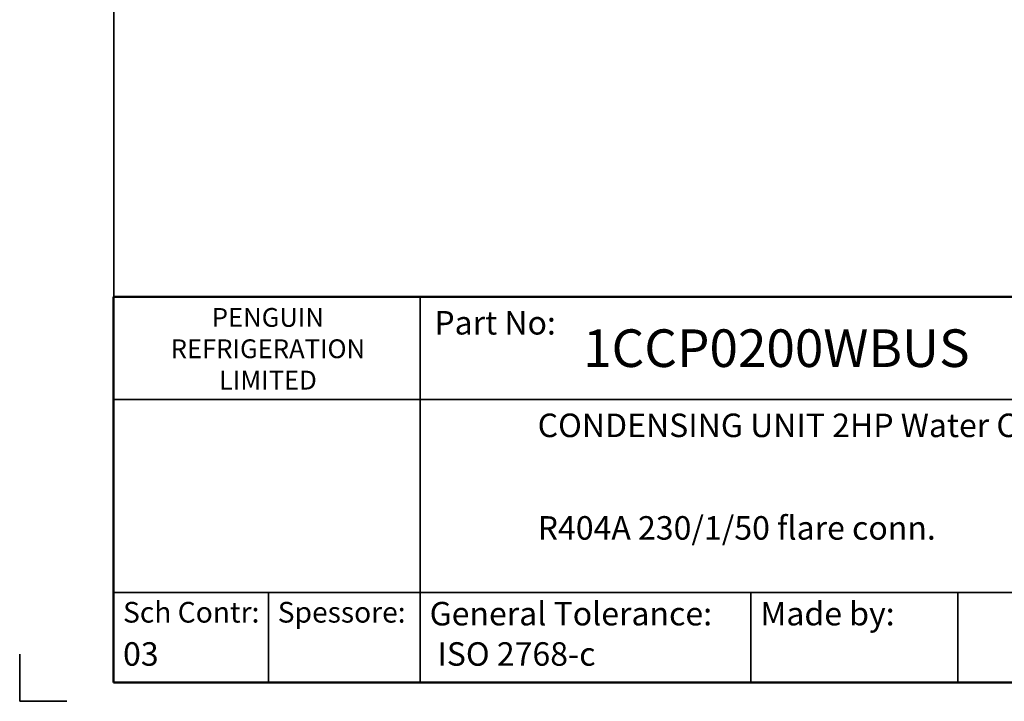
# Model space of a CAD drawing. Units: millimetres. Extents: x 3930 to 21464, y -623 to 1735.
# Drawn here: x 19814 to 20687, y -623 to -19 of the extents above; entities that cross this region are included whole.
import ezdxf
from ezdxf.enums import TextEntityAlignment as Align

# ---------------------------------------------------------------- set-up
doc = ezdxf.new("R2010")
doc.units = ezdxf.units.MM
doc.header["$LTSCALE"] = 5
doc.layers.get('0').update_dxf_attribs({"lineweight": 25})
doc.layers.add('Border (ISO)', color=7, linetype='Continuous', lineweight=35)
doc.layers.add('Titolo (ISO)', color=7, linetype='Continuous', lineweight=35)
doc.styles.add('Etichetta testo (ISO)', font='arial.ttf')
doc.styles.add('Testo nota (ISO)', font='arial.ttf')

# ---------------------------------------------------------------- blocks, each defined once
blk = doc.blocks.new('Bordi A4 Veco')
at = {"layer": 'Border (ISO)'}
for p, q in [((10, 283), (10, 2)), ((0, 5), (0, 0)), ((10, 2), (198, 2)), ((0, 0), (5, 0))]:
    blk.add_line(p, q, dxfattribs=at)
blk = doc.blocks.new('Cartigli VECO')
at = {"layer": 'Titolo (ISO)', "lineweight": 50}
for p, q in [((12.69, 44.87), (12.69, 3.87)), ((12.69, 44.87), (200.69, 44.87)), ((12.69, 3.87), (200.69, 3.87))]:
    blk.add_line(p, q, dxfattribs=at)
at = {"layer": 'Titolo (ISO)'}
for p, q in [((45.31, 44.87), (45.31, 3.87)), ((12.69, 33.96), (200.69, 33.96)), ((12.69, 13.44), (200.69, 13.44)), ((29.15, 13.44), (29.15, 3.87)), ((80.5, 13.44), (80.5, 3.87)), ((102.5, 13.44), (102.5, 3.87))]:
    blk.add_line(p, q, dxfattribs=at)
at = {"layer": 'Titolo (ISO)', "style": 'Etichetta testo (ISO)'}
for s, height, p in [('Part No:', 2.5, (46.81, 43.37)), ('Sch Contr:', 2.2, (13.69, 12.44)), ('General Tolerance:', 2.5, (46.31, 12.44)), ('Made by:', 2.5, (81.5, 12.44)), ('Spessore:', 2.2, (30.15, 12.44))]:
    blk.add_text(s, height=height, dxfattribs=at).set_placement(p, align=Align.TOP_LEFT)
at = {"layer": 'Titolo (ISO)', "style": 'Testo nota (ISO)'}
blk.add_text('ISO 2768-', height=2.5, dxfattribs=at).set_placement((62.22, 4.87), align=Align.BOTTOM_RIGHT)
at = {"layer": 'Titolo (ISO)', "insert": (29.1, 43.69), "char_height": 1.4, "attachment_point": 2, "style": 'Etichetta testo (ISO)'}
blk.add_mtext('{\\pxqc;\\H1.42857x;PENGUIN \\PREFRIGERATION \\PLIMITED}', dxfattribs=at)
at = {"layer": 'Titolo (ISO)'}
for tag, p, height, style in [('CODICE_PROVVISORIO_001', (56.69, 278.89), 4, 'Testo nota (ISO)'), ('CICLO_DI_LAVORO_001', (103.69, 278.39), 4, 'Testo nota (ISO)'), ('CICLO_MACCHINA_001', (150.69, 278.39), 4, 'Testo nota (ISO)'), ('NUMERO_PARTE_001', (73.24, 37.35), 4, 'Testo nota (ISO)'), ('DATA_3°_REVISIONE_001', (171.81, 38.17), 2.5, 'Etichetta testo (ISO)'), ('DATA_2°_REVISIONE_001', (171.81, 27.26), 2.5, 'Etichetta testo (ISO)'), ('MATERIALE_001', (13.69, 24.96), 3, 'Testo nota (ISO)'), ('DATA_1°_REVISIONE_001', (171.81, 17), 2.5, 'Etichetta testo (ISO)'), ('SCHEDA_DI_CONTROLLO_001', (13.4, 4.9), 2.5, 'Testo nota (ISO)'), ('Spessore_001', (30.15, 5.19), 2.5, 'Testo nota (ISO)'), ('TOLLERANZA_GENERALE_001', (61.95, 4.91), 2.5, 'Testo nota (ISO)'), ('DATA_CREAZIONE_001', (119.43, 4.87), 2.5, 'Testo nota (ISO)')]:
    blk.add_attdef(tag, p, '', height=height, dxfattribs=dict(at, style=style))

msp = doc.modelspace()

# ---------------------------------------------------------------- block references
at = {"xscale": 8.333333333333334, "yscale": 8.333333333333334, "zscale": 8.333333333333334}
msp.add_blockref('Bordi A4 Veco', (19814.114, -623.072), dxfattribs=at)
ref = msp.add_blockref('Cartigli VECO', (19791.683, -638.662), dxfattribs=dict(xscale=8.333333333333334, yscale=8.333333333333334, zscale=8.333333333333334))
ref.add_attrib('NUMERO_PARTE', '1CCP0200WBUS', dxfattribs={"height": 33.33333, "style": 'Testo nota (ISO)'}).set_placement((20485.053, -310.182), align=Align.MIDDLE_CENTER)
ref.add_attrib('DESCRIZIONE', 'CONDENSING UNIT 2HP Water Cooled', dxfattribs={"height": 20.83333, "style": 'Testo nota (ISO)'}).set_placement((20273.398, -368.126), align=Align.TOP_LEFT)
ref.add_attrib('TOLLERANZA_GENERALE', 'c', dxfattribs={"height": 20.833, "style": 'Testo nota (ISO)'}).set_placement((20310.203, -598.072), align=Align.BOTTOM_LEFT)
ref.add_attrib('SCHEDA_DI_CONTROLLO', '03', dxfattribs={"height": 20.8333, "style": 'Testo nota (ISO)'}).set_placement((19905.78, -598.072), align=Align.BOTTOM_LEFT)
ref.add_attrib('DESCRIZIONE_INGLESE', 'R404A 230/1/50 flare conn.', dxfattribs={"height": 20.83333, "style": 'Testo nota (ISO)'}).set_placement((20273.398, -459.014), align=Align.TOP_LEFT)

doc.saveas('drawing.dxf')
